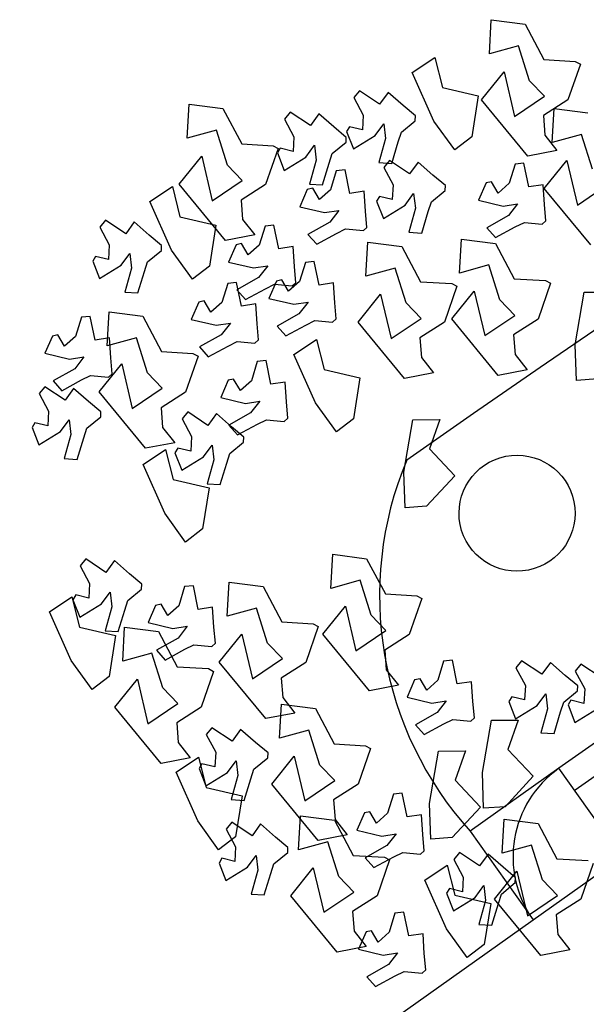
# Model space of a CAD drawing. Units: millimetres. Extents: x 1380 to 2156, y -3490 to -3164.
# Drawn here: x 1924 to 1925, y -3247 to -3246 of the extents above; entities that cross this region are included whole.
import ezdxf

# ---------------------------------------------------------------- set-up
doc = ezdxf.new("R2010")
doc.units = ezdxf.units.MM
doc.layers.add('Schema', color=152, linetype='Continuous')

msp = doc.modelspace()

# ---------------------------------------------------------------- hatches: boundary and pattern name
at = {"layer": 'Schema'}
h = msp.add_hatch(dxfattribs=at)
h.set_pattern_fill('ANSI37', color=152, scale=0.04512816000000001, angle=-153.0703089342667, style=0)
h.set_pattern_definition([(71.92969106573334, (1924.672624510642, -3250.223780433107), (-0.1362147569457069, 0.04444373015783511), []), (161.9296910657334, (1924.672624510642, -3250.223780433107), (-0.04444373015783518, -0.1362147569457068), [])])
edge = h.paths.add_edge_path()
edge.add_arc((1928.649110678138, -3251.638463647131), 5.599259497511301, 134.9332412091566, 152.8806322916061)
edge.add_line((1923.665440680492, -3249.086064721604), (1924.367059361448, -3249.622251393962))
edge.add_arc((1926.257670585163, -3251.067082565482), 2.379484799999999, 103.21935309573149, 142.6124385907485, ccw=False)
edge.add_line((1925.713530696083, -3248.750650029331), (1924.69445219524, -3247.674578784512))
edge = h.paths.add_edge_path()
edge.add_line((1926.621537276422, -3247.594789705194), (1926.616030343665, -3247.642335455865))
edge.add_arc((1926.250045579149, -3250.921032606759), 3.29906045036113, 83.63072193499627, 85.29523197610798)
edge.add_line((1926.520639288497, -3247.633088127362), (1926.524283843419, -3247.585363064407))
edge.add_arc((1926.250045579133, -3250.921032606754), 3.346923650359161, 83.62732548139502, 85.30006300621471, ccw=False)
edge = h.paths.add_edge_path()
edge.add_arc((1930.57972973748, -3254.938202406424), 9.399730934996024, 112.7818905748346, 125.1317516099348)
edge.add_arc((1928.649110678137, -3251.638463647128), 5.599259497507542, 128.4074290826227, 134.933241209171)
edge.add_line((1924.69445219524, -3247.674578784511), (1925.713530696083, -3248.75065002933))
edge.add_arc((1926.25767058516, -3251.067082565482), 2.379484799999509, 90.51538022111572, 103.21935309568931, ccw=False)
edge.add_line((1926.236267213475, -3248.687694028671), (1926.24287140595, -3249.426125298254))
edge.add_arc((1926.257670585162, -3251.067082565482), 1.641024000000143, 81.88548709868428, 90.51671517484738, ccw=False)
edge.add_line((1926.489304402086, -3249.442488602846), (1926.765773317406, -3247.50343783445))
edge.add_line((1926.765773317406, -3247.50343783445), (1926.768638033821, -3247.48312605557))
edge.add_line((1926.768638033821, -3247.48312605557), (1926.798588143321, -3247.273286776343))
edge.add_line((1926.798588143321, -3247.273286776343), (1926.798677916096, -3247.273299447317))
edge.add_line((1926.798677916096, -3247.273299447317), (1926.941471837536, -3246.271153354711))
edge.add_line((1926.941471837536, -3246.271153354711), (1926.939926496261, -3246.271785960423))
edge = h.paths.add_edge_path()
edge.add_arc((1926.250045579192, -3250.921032606272), 3.346923649873329, 81.637449116805, 83.15911432913406)
edge.add_line((1926.648706048991, -3247.597936497536), (1926.643202995748, -3247.645482714506))
edge.add_arc((1926.2403428937, -3250.997178614742), 3.375820147679439, 81.66462276728612, 83.14616198945879, ccw=False)
edge.add_line((1926.729725937458, -3247.657019051792), (1926.736810101651, -3247.609694777274))

# ---------------------------------------------------------------- linework, layer by layer
at = {"layer": 'Schema', "color": 152}
for p, q in [((1924.565390199354, -3246.320236972916), (1924.566388102402, -3246.303094285014)), ((1924.566388102402, -3246.303094285014), (1924.583389687477, -3246.305297195221)), ((1924.583389687477, -3246.305297195221), (1924.592871037568, -3246.323049897066)), ((1924.580128588534, -3246.316161152612), (1924.565390199354, -3246.320236972916)), ((1924.585665824119, -3246.333684261297), (1924.580128588534, -3246.316161152612)), ((1924.526640748526, -3246.329540211618), (1924.537908292729, -3246.321993940966)), ((1924.537908292729, -3246.321993940966), (1924.541758366798, -3246.337152363675)), ((1924.592871037568, -3246.323049897066), (1924.608618706432, -3246.323966593844)), ((1924.611166570595, -3246.325355090501), (1924.604858655966, -3246.343401895186)), ((1924.608618706432, -3246.323966593844), (1924.611166570595, -3246.325355090501)), ((1924.537509386072, -3246.353995771903), (1924.526640748526, -3246.329540211618)), ((1924.561417429742, -3246.343326514939), (1924.572779476841, -3246.329267503187)), ((1924.572779476841, -3246.329267503187), (1924.578060833315, -3246.351682521587)), ((1924.593125486618, -3246.341505667814), (1924.585665824119, -3246.333684261297)), ((1924.500024688634, -3246.338721535876), (1924.497192156204, -3246.342223273072)), ((1924.51017611354, -3246.345459452707), (1924.500024688634, -3246.338721535876)), ((1924.541758366798, -3246.337152363675), (1924.559839736183, -3246.341344084886)), ((1924.497192156204, -3246.342223273072), (1924.501932831249, -3246.351099623994)), ((1924.514476845435, -3246.339562818842), (1924.51017611354, -3246.345459452707)), ((1924.521979667899, -3246.346146556324), (1924.514476845435, -3246.339562818842)), ((1924.559839736183, -3246.341344084886), (1924.556531102688, -3246.361981735423)), ((1924.584780035987, -3246.371727836872), (1924.561417429742, -3246.343326514939)), ((1924.578060833315, -3246.351682521587), (1924.593125486618, -3246.341505667814)), ((1924.604858655966, -3246.343401895186), (1924.592556150082, -3246.351286135519)), ((1924.413333995229, -3246.362672163358), (1924.414331898278, -3246.345529475457)), ((1924.414331898278, -3246.345529475457), (1924.431333483352, -3246.347732385663)), ((1924.431333483352, -3246.347732385663), (1924.440814833443, -3246.365485087509)), ((1924.528258927421, -3246.351418886823), (1924.521979667899, -3246.346146556324)), ((1924.596986318855, -3246.364815085822), (1924.597984221903, -3246.34767239792)), ((1924.597984221903, -3246.34767239792), (1924.614985806978, -3246.349875308127)), ((1924.465205226407, -3246.349516295567), (1924.462372693976, -3246.353018032763)), ((1924.462372693976, -3246.353018032763), (1924.467113369022, -3246.361894383685)), ((1924.475356651312, -3246.356254212398), (1924.465205226407, -3246.349516295567)), ((1924.479657383208, -3246.350357578533), (1924.475356651312, -3246.356254212398)), ((1924.487160205671, -3246.356941316015), (1924.479657383208, -3246.350357578533)), ((1924.501932831249, -3246.351099623994), (1924.501504264737, -3246.35846184419)), ((1924.528116593288, -3246.35386400375), (1924.528258927421, -3246.351418886823)), ((1924.592556150082, -3246.351286135519), (1924.593280761499, -3246.361168886453)), ((1924.42807238441, -3246.358596343054), (1924.413333995229, -3246.362672163358)), ((1924.433609619994, -3246.37611945174), (1924.42807238441, -3246.358596343054)), ((1924.493439465194, -3246.362213646514), (1924.487160205671, -3246.356941316015)), ((1924.495041075226, -3246.356845430235), (1924.493574439871, -3246.359213457487)), ((1924.501504264737, -3246.35846184419), (1924.495041075226, -3246.356845430235)), ((1924.507925858393, -3246.361289057762), (1924.512226590288, -3246.355392423898)), ((1924.512226590288, -3246.355392423898), (1924.513122324997, -3246.362831733768)), ((1924.521196048107, -3246.359608134128), (1924.528116593288, -3246.35386400375)), ((1924.547993864696, -3246.3685456809), (1924.537509386072, -3246.353995771903)), ((1924.467113369022, -3246.361894383685), (1924.466684802509, -3246.369256603881)), ((1924.49329713106, -3246.36465876344), (1924.493439465194, -3246.362213646514)), ((1924.493574439871, -3246.359213457487), (1924.497019602853, -3246.368014394599)), ((1924.497019602853, -3246.368014394599), (1924.507925858393, -3246.361289057762)), ((1924.513122324997, -3246.362831733768), (1924.509762051886, -3246.374903139052)), ((1924.519587078619, -3246.364421278307), (1924.521196048107, -3246.359608134128)), ((1924.556531102688, -3246.361981735423), (1924.547993864696, -3246.3685456809)), ((1924.593280761499, -3246.361168886453), (1924.599417686888, -3246.368886333878)), ((1924.611724708035, -3246.360739265519), (1924.596986318855, -3246.364815085822)), ((1924.61726194362, -3246.378262374204), (1924.611724708035, -3246.360739265519)), ((1924.440814833443, -3246.365485087509), (1924.456562502308, -3246.366401784287)), ((1924.45911036647, -3246.367790280944), (1924.452802451841, -3246.385837085628)), ((1924.456562502308, -3246.366401784287), (1924.45911036647, -3246.367790280944)), ((1924.460221612998, -3246.367640189926), (1924.458754977644, -3246.370008217178)), ((1924.466684802509, -3246.369256603881), (1924.460221612998, -3246.367640189926)), ((1924.473106396166, -3246.372083817453), (1924.477407128061, -3246.366187183589)), ((1924.477407128061, -3246.366187183589), (1924.478302862769, -3246.373626493459)), ((1924.48637658588, -3246.370402893819), (1924.49329713106, -3246.36465876344)), ((1924.516325979676, -3246.375285235698), (1924.519587078619, -3246.364421278307)), ((1924.409361225618, -3246.385761705381), (1924.420723272716, -3246.371702693629)), ((1924.420723272716, -3246.371702693629), (1924.426004629191, -3246.394117712029)), ((1924.458754977644, -3246.370008217178), (1924.462200140625, -3246.378809154289)), ((1924.462200140625, -3246.378809154289), (1924.473106396166, -3246.372083817453)), ((1924.484767616391, -3246.375216037998), (1924.48637658588, -3246.370402893819)), ((1924.599417686888, -3246.368886333878), (1924.584780035987, -3246.371727836872)), ((1924.441069282493, -3246.383940858256), (1924.433609619994, -3246.37611945174)), ((1924.478302862769, -3246.373626493459), (1924.474942589658, -3246.385697898743)), ((1924.481506517449, -3246.386079995389), (1924.484767616391, -3246.375216037998)), ((1924.509762051886, -3246.374903139052), (1924.516325979676, -3246.375285235698)), ((1924.515078900063, -3246.373788947544), (1924.512246367633, -3246.37729068474)), ((1924.512246367633, -3246.37729068474), (1924.516987042679, -3246.386167035662)), ((1924.525230324969, -3246.380526864375), (1924.515078900063, -3246.373788947544)), ((1924.529531056865, -3246.37463023051), (1924.525230324969, -3246.380526864375)), ((1924.537033879328, -3246.381213967992), (1924.529531056865, -3246.37463023051)), ((1924.578313810889, -3246.37569868449), (1924.575389446432, -3246.385327375891)), ((1924.582792815895, -3246.375225485262), (1924.578313810889, -3246.37569868449)), ((1924.585206530603, -3246.387168053333), (1924.582792815895, -3246.375225485262)), ((1924.593013549243, -3246.387904627845), (1924.604375596342, -3246.373845616093)), ((1924.604375596342, -3246.373845616093), (1924.609656952817, -3246.396260634494)), ((1924.488369425505, -3246.379010649717), (1924.485445061048, -3246.388639341118)), ((1924.492848430511, -3246.378537450489), (1924.488369425505, -3246.379010649717)), ((1924.495262145219, -3246.39048001856), (1924.492848430511, -3246.378537450489)), ((1924.543313138851, -3246.386486298491), (1924.537033879328, -3246.381213967992)), ((1924.39464205589, -3246.394512407954), (1924.405909600093, -3246.386966137302)), ((1924.405909600093, -3246.386966137302), (1924.409759674163, -3246.402124560011)), ((1924.432723831862, -3246.414163027315), (1924.409361225618, -3246.385761705381)), ((1924.426004629191, -3246.394117712029), (1924.441069282493, -3246.383940858256)), ((1924.452802451841, -3246.385837085628), (1924.440499945957, -3246.393721325961)), ((1924.476508955073, -3246.387829032256), (1924.47379743914, -3246.388466412579)), ((1924.474942589658, -3246.385697898743), (1924.481506517449, -3246.386079995389)), ((1924.479936142935, -3246.393542174656), (1924.476508955073, -3246.387829032256)), ((1924.516987042679, -3246.386167035662), (1924.516558476166, -3246.393529255858)), ((1924.543170804717, -3246.388931415418), (1924.543313138851, -3246.386486298491)), ((1924.563741824524, -3246.385154447353), (1924.559954720319, -3246.393813747771)), ((1924.566453340457, -3246.38451706703), (1924.563741824524, -3246.385154447353)), ((1924.569880528319, -3246.390230209429), (1924.566453340457, -3246.38451706703)), ((1924.575389446432, -3246.385327375891), (1924.569880528319, -3246.390230209429)), ((1924.592417157082, -3246.386039580229), (1924.585206530603, -3246.387168053333)), ((1924.593067048305, -3246.396000282291), (1924.592417157082, -3246.386039580229)), ((1924.616376155488, -3246.416305949779), (1924.593013549243, -3246.387904627845)), ((1924.609656952817, -3246.396260634494), (1924.624721606119, -3246.38608378072)), ((1924.47379743914, -3246.388466412579), (1924.470010334934, -3246.397125712998)), ((1924.485445061048, -3246.388639341118), (1924.479936142935, -3246.393542174656)), ((1924.502472771698, -3246.389351545457), (1924.495262145219, -3246.39048001856)), ((1924.503122662921, -3246.399312247517), (1924.502472771698, -3246.389351545457)), ((1924.510095286655, -3246.391912841903), (1924.508628651301, -3246.394280869155)), ((1924.516558476166, -3246.393529255858), (1924.510095286655, -3246.391912841903)), ((1924.522980069822, -3246.39635646943), (1924.527280801718, -3246.390459835566)), ((1924.527280801718, -3246.390459835566), (1924.528176536426, -3246.397899145436)), ((1924.536250259536, -3246.394675545796), (1924.543170804717, -3246.388931415418)), ((1924.405510693436, -3246.418967968239), (1924.39464205589, -3246.394512407954)), ((1924.440499945957, -3246.393721325961), (1924.441224557375, -3246.403604076896)), ((1924.470010334934, -3246.397125712998), (1924.482477753467, -3246.400082068965)), ((1924.508628651301, -3246.394280869155), (1924.512073814282, -3246.403081806266)), ((1924.512073814282, -3246.403081806266), (1924.522980069822, -3246.39635646943)), ((1924.528176536426, -3246.397899145436), (1924.524816263315, -3246.40997055072)), ((1924.534641290048, -3246.399488689975), (1924.536250259536, -3246.394675545796)), ((1924.559954720319, -3246.393813747771), (1924.572422138851, -3246.396770103739)), ((1924.572422138851, -3246.396770103739), (1924.57963276533, -3246.395641630635)), ((1924.57963276533, -3246.395641630635), (1924.57500575896, -3246.401535397178)), ((1924.593779054646, -3246.404168489928), (1924.593067048305, -3246.396000282291)), ((1924.409759674163, -3246.402124560011), (1924.427841043547, -3246.406316281222)), ((1924.482477753467, -3246.400082068965), (1924.489688379946, -3246.398953595861)), ((1924.489688379946, -3246.398953595861), (1924.485061373575, -3246.404847362404)), ((1924.503834669262, -3246.407480455155), (1924.503122662921, -3246.399312247517)), ((1924.531380191105, -3246.410352647366), (1924.534641290048, -3246.399488689975)), ((1924.57500575896, -3246.401535397178), (1924.564093914522, -3246.407695097809)), ((1924.372285447737, -3246.403941681653), (1924.369452915307, -3246.407443418848)), ((1924.369452915307, -3246.407443418848), (1924.374193590352, -3246.416319769771)), ((1924.382436872642, -3246.410679598483), (1924.372285447737, -3246.403941681653)), ((1924.386737604538, -3246.404782964618), (1924.382436872642, -3246.410679598483)), ((1924.394240427002, -3246.411366702101), (1924.386737604538, -3246.404782964618)), ((1924.427841043547, -3246.406316281222), (1924.424532410052, -3246.426953931759)), ((1924.441224557375, -3246.403604076896), (1924.447361482763, -3246.41132152432)), ((1924.452558165516, -3246.40684321636), (1924.449633801058, -3246.416471907762)), ((1924.457037170522, -3246.406370017133), (1924.452558165516, -3246.40684321636)), ((1924.459450885229, -3246.418312585204), (1924.457037170522, -3246.406370017133)), ((1924.485061373575, -3246.404847362404), (1924.474149529138, -3246.411007063035)), ((1924.502005065071, -3246.409108768483), (1924.503834669262, -3246.407480455155)), ((1924.564093914522, -3246.407695097809), (1924.568465129244, -3246.41260667879)), ((1924.568465129244, -3246.41260667879), (1924.578453052363, -3246.407230646025)), ((1924.578453052363, -3246.407230646025), (1924.582994172486, -3246.404964952373)), ((1924.582994172486, -3246.404964952373), (1924.591949450455, -3246.405796803257)), ((1924.591949450455, -3246.405796803257), (1924.593779054646, -3246.404168489928)), ((1924.400519686524, -3246.4166390326), (1924.394240427002, -3246.411366702101)), ((1924.447361482763, -3246.41132152432), (1924.432723831862, -3246.414163027315)), ((1924.474149529138, -3246.411007063035), (1924.478520743859, -3246.415918644016)), ((1924.478520743859, -3246.415918644016), (1924.488508666978, -3246.410542611251)), ((1924.488508666978, -3246.410542611251), (1924.493049787102, -3246.408276917599)), ((1924.493049787102, -3246.408276917599), (1924.502005065071, -3246.409108768483)), ((1924.524816263315, -3246.40997055072), (1924.531380191105, -3246.410352647366)), ((1924.374193590352, -3246.416319769771), (1924.373765023839, -3246.423681989967)), ((1924.40037735239, -3246.419084149526), (1924.400519686524, -3246.4166390326)), ((1924.437986179151, -3246.416298979223), (1924.434199074945, -3246.424958279641)), ((1924.440697695083, -3246.4156615989), (1924.437986179151, -3246.416298979223)), ((1924.444124882946, -3246.4213747413), (1924.440697695083, -3246.4156615989)), ((1924.449633801058, -3246.416471907762), (1924.444124882946, -3246.4213747413)), ((1924.466661511709, -3246.4171841121), (1924.459450885229, -3246.418312585204)), ((1924.467311402931, -3246.427144814162), (1924.466661511709, -3246.4171841121)), ((1924.503322691863, -3246.432018827122), (1924.504320594912, -3246.414876139221)), ((1924.504320594912, -3246.414876139221), (1924.521322179987, -3246.417079049428)), ((1924.521322179987, -3246.417079049428), (1924.530803530077, -3246.434831751273)), ((1924.550424610425, -3246.430486819229), (1924.551422513473, -3246.413344131328)), ((1924.551422513473, -3246.413344131328), (1924.568424098548, -3246.415547041534)), ((1924.568424098548, -3246.415547041534), (1924.577905448639, -3246.433299743379)), ((1924.367301834328, -3246.422065576011), (1924.365835198974, -3246.424433603263)), ((1924.373765023839, -3246.423681989967), (1924.367301834328, -3246.422065576011)), ((1924.380186617496, -3246.426509203539), (1924.384487349391, -3246.420612569675)), ((1924.384487349391, -3246.420612569675), (1924.385383084099, -3246.428051879545)), ((1924.39345680721, -3246.424828279904), (1924.40037735239, -3246.419084149526)), ((1924.415995172061, -3246.433517877236), (1924.405510693436, -3246.418967968239)), ((1924.365835198974, -3246.424433603263), (1924.369280361955, -3246.433234540375)), ((1924.369280361955, -3246.433234540375), (1924.380186617496, -3246.426509203539)), ((1924.391847837721, -3246.429641424083), (1924.39345680721, -3246.424828279904)), ((1924.424532410052, -3246.426953931759), (1924.415995172061, -3246.433517877236)), ((1924.434199074945, -3246.424958279641), (1924.446666493477, -3246.427914635609)), ((1924.446666493477, -3246.427914635609), (1924.453877119956, -3246.426786162505)), ((1924.453877119956, -3246.426786162505), (1924.449250113586, -3246.432679929048)), ((1924.468023409272, -3246.435313021799), (1924.467311402931, -3246.427144814162)), ((1924.472863626445, -3246.425120770516), (1924.469939261988, -3246.434749461918)), ((1924.477342631451, -3246.424647571288), (1924.472863626445, -3246.425120770516)), ((1924.479756346158, -3246.436590139359), (1924.477342631451, -3246.424647571288)), ((1924.518061081044, -3246.427943006819), (1924.503322691863, -3246.432018827122)), ((1924.523598316629, -3246.445466115504), (1924.518061081044, -3246.427943006819)), ((1924.565162999605, -3246.426410998926), (1924.550424610425, -3246.430486819229)), ((1924.57070023519, -3246.443934107611), (1924.565162999605, -3246.426410998926)), ((1924.385383084099, -3246.428051879545), (1924.382022810988, -3246.440123284829)), ((1924.388586738778, -3246.440505381475), (1924.391847837721, -3246.429641424083)), ((1924.449250113586, -3246.432679929048), (1924.438338269148, -3246.438839629679)), ((1924.43378471248, -3246.435667580767), (1924.430860348022, -3246.445296272168)), ((1924.438263717485, -3246.435194381539), (1924.43378471248, -3246.435667580767)), ((1924.440677432193, -3246.44713694961), (1924.438263717485, -3246.435194381539)), ((1924.452697406989, -3246.438375177895), (1924.457238527112, -3246.436109484243)), ((1924.45829164008, -3246.434576533378), (1924.454504535874, -3246.443235833797)), ((1924.457238527112, -3246.436109484243), (1924.466193805082, -3246.436941335127)), ((1924.461003156013, -3246.433939153055), (1924.45829164008, -3246.434576533378)), ((1924.464430343875, -3246.439652295455), (1924.461003156013, -3246.433939153055)), ((1924.469939261988, -3246.434749461918), (1924.464430343875, -3246.439652295455)), ((1924.466193805082, -3246.436941335127), (1924.468023409272, -3246.435313021799)), ((1924.486966972638, -3246.435461666256), (1924.479756346158, -3246.436590139359)), ((1924.48761686386, -3246.445422368316), (1924.486966972638, -3246.435461666256)), ((1924.530803530077, -3246.434831751273), (1924.546551198943, -3246.435748448051)), ((1924.549099063104, -3246.437136944708), (1924.542791148475, -3246.455183749392)), ((1924.546551198943, -3246.435748448051), (1924.549099063104, -3246.437136944708)), ((1924.577905448639, -3246.433299743379), (1924.593653117503, -3246.434216440158)), ((1924.596200981666, -3246.435604936815), (1924.589893067037, -3246.4536517415)), ((1924.593653117503, -3246.434216440158), (1924.596200981666, -3246.435604936815)), ((1924.382022810988, -3246.440123284829), (1924.388586738778, -3246.440505381475)), ((1924.438338269148, -3246.438839629679), (1924.44270948387, -3246.44375121066)), ((1924.44270948387, -3246.44375121066), (1924.452697406989, -3246.438375177895)), ((1924.499349922252, -3246.455108369145), (1924.51071196935, -3246.441049357393)), ((1924.51071196935, -3246.441049357393), (1924.515993325825, -3246.463464375794)), ((1924.546451840813, -3246.453576361253), (1924.557813887912, -3246.4395173495)), ((1924.557813887912, -3246.4395173495), (1924.563095244386, -3246.4619323679)), ((1924.608600223257, -3246.466545254676), (1924.613122474277, -3246.440168163163)), ((1924.613122474277, -3246.440168163163), (1924.626683555558, -3246.440139395426)), ((1924.419212726114, -3246.445123343629), (1924.415425621909, -3246.453782644047)), ((1924.421924242047, -3246.444485963305), (1924.419212726114, -3246.445123343629)), ((1924.425351429909, -3246.450199105706), (1924.421924242047, -3246.444485963305)), ((1924.430860348022, -3246.445296272168), (1924.425351429909, -3246.450199105706)), ((1924.447888058672, -3246.446008476506), (1924.440677432193, -3246.44713694961)), ((1924.448537949895, -3246.455969178567), (1924.447888058672, -3246.446008476506)), ((1924.454504535874, -3246.443235833797), (1924.466971954407, -3246.446192189764)), ((1924.466971954407, -3246.446192189764), (1924.474182580886, -3246.445063716661)), ((1924.474182580886, -3246.445063716661), (1924.469555574515, -3246.450957483203)), ((1924.488328870201, -3246.453590575955), (1924.48761686386, -3246.445422368316)), ((1924.531057979127, -3246.45328752202), (1924.523598316629, -3246.445466115504)), ((1924.578159897688, -3246.451755514127), (1924.57070023519, -3246.443934107611)), ((1924.364613290733, -3246.452276499742), (1924.360134285727, -3246.452749698969)), ((1924.36702700544, -3246.464219067813), (1924.364613290733, -3246.452276499742)), ((1924.373059645311, -3246.467174861291), (1924.37405754836, -3246.450032173389)), ((1924.37405754836, -3246.450032173389), (1924.391059133435, -3246.452235083596)), ((1924.391059133435, -3246.452235083596), (1924.400540483525, -3246.469987785441)), ((1924.469555574515, -3246.450957483203), (1924.458643730077, -3246.457117183835)), ((1924.563095244386, -3246.4619323679), (1924.578159897688, -3246.451755514127)), ((1924.360134285727, -3246.452749698969), (1924.357209921269, -3246.462378390371)), ((1924.415425621909, -3246.453782644047), (1924.427893040441, -3246.456739000015)), ((1924.427893040441, -3246.456739000015), (1924.43510366692, -3246.455610526911)), ((1924.43510366692, -3246.455610526911), (1924.430476660549, -3246.461504293454)), ((1924.449249956236, -3246.464137386205), (1924.448537949895, -3246.455969178567)), ((1924.458643730077, -3246.457117183835), (1924.4630149448, -3246.462028764815)), ((1924.4630149448, -3246.462028764815), (1924.473002867918, -3246.45665273205)), ((1924.473002867918, -3246.45665273205), (1924.477543988042, -3246.454387038399)), ((1924.477543988042, -3246.454387038399), (1924.486499266011, -3246.455218889283)), ((1924.486499266011, -3246.455218889283), (1924.488328870201, -3246.453590575955)), ((1924.522712528497, -3246.483509691079), (1924.499349922252, -3246.455108369145)), ((1924.515993325825, -3246.463464375794), (1924.531057979127, -3246.45328752202)), ((1924.542791148475, -3246.455183749392), (1924.530488642592, -3246.463067989725)), ((1924.569814447058, -3246.481977683186), (1924.546451840813, -3246.453576361253)), ((1924.589893067037, -3246.4536517415), (1924.577590561153, -3246.461535981833)), ((1924.345562299362, -3246.462205461832), (1924.341775195156, -3246.47086476225)), ((1924.348273815295, -3246.461568081509), (1924.345562299362, -3246.462205461832)), ((1924.351701003157, -3246.467281223909), (1924.348273815295, -3246.461568081509)), ((1924.357209921269, -3246.462378390371), (1924.351701003157, -3246.467281223909)), ((1924.430476660549, -3246.461504293454), (1924.419564816111, -3246.467663994084)), ((1924.577590561153, -3246.461535981833), (1924.57831517257, -3246.471418732767)), ((1924.374237631919, -3246.463090594709), (1924.36702700544, -3246.464219067813)), ((1924.387798034492, -3246.463099040987), (1924.373059645311, -3246.467174861291)), ((1924.374887523142, -3246.473051296771), (1924.374237631919, -3246.463090594709)), ((1924.393335270076, -3246.480622149672), (1924.387798034492, -3246.463099040987)), ((1924.423936030834, -3246.472575575066), (1924.433923953952, -3246.4671995423)), ((1924.433923953952, -3246.4671995423), (1924.438465074076, -3246.464933848649)), ((1924.438465074076, -3246.464933848649), (1924.447420352045, -3246.465765699533)), ((1924.447420352045, -3246.465765699533), (1924.449249956236, -3246.464137386205)), ((1924.467097046691, -3246.471386177433), (1924.478364590893, -3246.463839906781)), ((1924.478364590893, -3246.463839906781), (1924.482214664963, -3246.47899832949)), ((1924.530488642592, -3246.463067989725), (1924.531213254009, -3246.47295074066)), ((1924.609252999407, -3246.48446725309), (1924.608600223257, -3246.466545254676)), ((1924.341775195156, -3246.47086476225), (1924.354242613688, -3246.473821118218)), ((1924.400540483525, -3246.469987785441), (1924.41628815239, -3246.470904482219)), ((1924.418836016552, -3246.472292978876), (1924.412528101923, -3246.490339783561)), ((1924.41628815239, -3246.470904482219), (1924.418836016552, -3246.472292978876)), ((1924.419564816111, -3246.467663994084), (1924.423936030834, -3246.472575575066)), ((1924.477965684237, -3246.495841737717), (1924.467097046691, -3246.471386177433)), ((1924.57831517257, -3246.471418732767), (1924.584452097959, -3246.479136180192)), ((1924.354242613688, -3246.473821118218), (1924.361453240167, -3246.472692645114)), ((1924.361453240167, -3246.472692645114), (1924.356826233797, -3246.478586411657)), ((1924.3690868757, -3246.490264403314), (1924.380448922798, -3246.476205391561)), ((1924.375599529483, -3246.481219504408), (1924.374887523142, -3246.473051296771)), ((1924.380448922798, -3246.476205391561), (1924.385730279272, -3246.498620409961)), ((1924.448590974468, -3246.474994444173), (1924.445666610011, -3246.484623135574)), ((1924.453069979474, -3246.474521244945), (1924.448590974468, -3246.474994444173)), ((1924.455483694181, -3246.486463813016), (1924.453069979474, -3246.474521244945)), ((1924.531213254009, -3246.47295074066), (1924.537350179398, -3246.480668188085)), ((1924.356826233797, -3246.478586411657), (1924.345914389359, -3246.484746112288)), ((1924.3602735272, -3246.484281660504), (1924.364814647323, -3246.482015966852)), ((1924.364814647323, -3246.482015966852), (1924.373769925293, -3246.482847817736)), ((1924.373769925293, -3246.482847817736), (1924.375599529483, -3246.481219504408)), ((1924.400794932575, -3246.488443556189), (1924.393335270076, -3246.480622149672)), ((1924.482214664963, -3246.47899832949), (1924.500296034347, -3246.483190050701)), ((1924.537350179398, -3246.480668188085), (1924.522712528497, -3246.483509691079)), ((1924.584452097959, -3246.479136180192), (1924.569814447058, -3246.481977683186)), ((1924.345914389359, -3246.484746112288), (1924.350285604082, -3246.489657693269)), ((1924.350285604082, -3246.489657693269), (1924.3602735272, -3246.484281660504)), ((1924.434018988103, -3246.484450207035), (1924.430231883897, -3246.493109507453)), ((1924.436730504036, -3246.483812826712), (1924.434018988103, -3246.484450207035)), ((1924.440157691898, -3246.489525969112), (1924.436730504036, -3246.483812826712)), ((1924.445666610011, -3246.484623135574), (1924.440157691898, -3246.489525969112)), ((1924.462694320661, -3246.485335339912), (1924.455483694181, -3246.486463813016)), ((1924.463344211884, -3246.495296041973), (1924.462694320661, -3246.485335339912)), ((1924.500296034347, -3246.483190050701), (1924.496987400852, -3246.503827701238)), ((1924.619997432635, -3246.483741327913), (1924.609252999407, -3246.48446725309)), ((1924.341769748498, -3246.487643019775), (1924.338937216068, -3246.49114475697)), ((1924.338937216068, -3246.49114475697), (1924.343677891113, -3246.500021107893)), ((1924.351921173403, -3246.494380936605), (1924.341769748498, -3246.487643019775)), ((1924.356221905299, -3246.488484302741), (1924.351921173403, -3246.494380936605)), ((1924.363724727763, -3246.495068040223), (1924.356221905299, -3246.488484302741)), ((1924.392449481944, -3246.518665725248), (1924.3690868757, -3246.490264403314)), ((1924.385730279272, -3246.498620409961), (1924.400794932575, -3246.488443556189)), ((1924.412528101923, -3246.490339783561), (1924.40022559604, -3246.498224023894)), ((1924.370003987285, -3246.500340370721), (1924.363724727763, -3246.495068040223)), ((1924.430231883897, -3246.493109507453), (1924.442699302429, -3246.496065863421)), ((1924.442699302429, -3246.496065863421), (1924.449909928909, -3246.494937390317)), ((1924.449909928909, -3246.494937390317), (1924.445282922539, -3246.50083115686)), ((1924.464056218225, -3246.503464249611), (1924.463344211884, -3246.495296041973)), ((1924.488450162861, -3246.510391646715), (1924.477965684237, -3246.495841737717)), ((1924.343677891113, -3246.500021107893), (1924.3432493246, -3246.507383328089)), ((1924.369861653151, -3246.502785487648), (1924.370003987285, -3246.500340370721)), ((1924.40022559604, -3246.498224023894), (1924.400950207457, -3246.508106774828)), ((1924.413684529167, -3246.500377063739), (1924.410851996737, -3246.503878800935)), ((1924.423835954073, -3246.50711498057), (1924.413684529167, -3246.500377063739)), ((1924.428136685968, -3246.501218346705), (1924.423835954073, -3246.50711498057)), ((1924.435639508432, -3246.507802084188), (1924.428136685968, -3246.501218346705)), ((1924.445282922539, -3246.50083115686), (1924.434371078101, -3246.506990857491)), ((1924.33678613509, -3246.505766914134), (1924.335319499735, -3246.508134941386)), ((1924.3432493246, -3246.507383328089), (1924.33678613509, -3246.505766914134)), ((1924.349670918257, -3246.510210541661), (1924.353971650152, -3246.504313907797)), ((1924.353971650152, -3246.504313907797), (1924.35486738486, -3246.511753217667)), ((1924.362941107971, -3246.508529618027), (1924.369861653151, -3246.502785487648)), ((1924.410851996737, -3246.503878800935), (1924.415592671782, -3246.512755151857)), ((1924.434371078101, -3246.506990857491), (1924.438742292822, -3246.511902438472)), ((1924.438742292822, -3246.511902438472), (1924.448730215941, -3246.506526405707)), ((1924.448730215941, -3246.506526405707), (1924.453271336065, -3246.504260712055)), ((1924.453271336065, -3246.504260712055), (1924.462226614033, -3246.505092562939)), ((1924.462226614033, -3246.505092562939), (1924.464056218225, -3246.503464249611)), ((1924.496987400852, -3246.503827701238), (1924.488450162861, -3246.510391646715)), ((1924.522441146383, -3246.530628863714), (1924.526963397402, -3246.5042517722)), ((1924.526963397402, -3246.5042517722), (1924.540524478684, -3246.504223004464)), ((1924.540524478684, -3246.504223004464), (1924.535319553896, -3246.518971211383)), ((1924.335319499735, -3246.508134941386), (1924.338764662716, -3246.516935878496)), ((1924.338764662716, -3246.516935878496), (1924.349670918257, -3246.510210541661)), ((1924.35486738486, -3246.511753217667), (1924.351507111749, -3246.523824622951)), ((1924.361332138482, -3246.513342762205), (1924.362941107971, -3246.508529618027)), ((1924.400950207457, -3246.508106774828), (1924.407087132845, -3246.515824222253)), ((1924.441918767954, -3246.513074414686), (1924.435639508432, -3246.507802084188)), ((1924.358071039539, -3246.524206719597), (1924.361332138482, -3246.513342762205)), ((1924.407087132845, -3246.515824222253), (1924.392449481944, -3246.518665725248)), ((1924.415592671782, -3246.512755151857), (1924.41516410527, -3246.520117372053)), ((1924.421585698926, -3246.522944585626), (1924.425886430821, -3246.517047951761)), ((1924.425886430821, -3246.517047951761), (1924.42678216553, -3246.524487261632)), ((1924.43485588864, -3246.521263661992), (1924.441776433821, -3246.515519531613)), ((1924.441776433821, -3246.515519531613), (1924.441918767954, -3246.513074414686)), ((1924.391215074973, -3246.52680336128), (1924.402482619176, -3246.519257090628)), ((1924.402482619176, -3246.519257090628), (1924.406332693246, -3246.534415513338)), ((1924.408700915759, -3246.518500958099), (1924.407234280404, -3246.520868985351)), ((1924.407234280404, -3246.520868985351), (1924.410679443385, -3246.529669922462)), ((1924.41516410527, -3246.520117372053), (1924.408700915759, -3246.518500958099)), ((1924.433246919152, -3246.52607680617), (1924.43485588864, -3246.521263661992)), ((1924.535319553896, -3246.518971211383), (1924.548039014036, -3246.532488673396)), ((1924.351507111749, -3246.523824622951), (1924.358071039539, -3246.524206719597)), ((1924.40208371252, -3246.551258921565), (1924.391215074973, -3246.52680336128)), ((1924.410679443385, -3246.529669922462), (1924.421585698926, -3246.522944585626)), ((1924.42678216553, -3246.524487261632), (1924.423421892419, -3246.536558666915)), ((1924.429985820209, -3246.536940763562), (1924.433246919152, -3246.52607680617)), ((1924.523093922532, -3246.548550862128), (1924.522441146383, -3246.530628863714)), ((1924.406332693246, -3246.534415513338), (1924.42441406263, -3246.538607234548)), ((1924.423421892419, -3246.536558666915), (1924.429985820209, -3246.536940763562)), ((1924.548039014036, -3246.532488673396), (1924.53383835576, -3246.547824936951)), ((1924.42441406263, -3246.538607234548), (1924.421105429135, -3246.559244885085)), ((1924.412568191144, -3246.565808830563), (1924.40208371252, -3246.551258921565)), ((1924.53383835576, -3246.547824936951), (1924.523093922532, -3246.548550862128)), ((1924.421105429135, -3246.559244885085), (1924.412568191144, -3246.565808830563)), ((1924.362367470117, -3246.574319751183), (1924.359534937688, -3246.577821488378)), ((1924.372518895023, -3246.581057668013), (1924.362367470117, -3246.574319751183)), ((1924.376819626919, -3246.575161034149), (1924.372518895023, -3246.581057668013)), ((1924.384322449382, -3246.581744771631), (1924.376819626919, -3246.575161034149)), ((1924.485629659089, -3246.589122642557), (1924.486627562138, -3246.571979954655)), ((1924.486627562138, -3246.571979954655), (1924.503629147213, -3246.574182864862)), ((1924.503629147213, -3246.574182864862), (1924.513110497303, -3246.591935566707)), ((1924.359534937688, -3246.577821488378), (1924.364275612733, -3246.586697839301)), ((1924.390601708905, -3246.58701710213), (1924.384322449382, -3246.581744771631)), ((1924.433524440469, -3246.603185056224), (1924.434522343517, -3246.586042368323)), ((1924.434522343517, -3246.586042368323), (1924.451523928591, -3246.588245278529)), ((1924.50036804827, -3246.585046822253), (1924.485629659089, -3246.589122642557)), ((1924.505905283854, -3246.602569930938), (1924.50036804827, -3246.585046822253)), ((1924.364275612733, -3246.586697839301), (1924.36384704622, -3246.594060059496)), ((1924.370268639876, -3246.596887273069), (1924.374569371772, -3246.590990639205)), ((1924.374569371772, -3246.590990639205), (1924.37546510648, -3246.598429949075)), ((1924.38353882959, -3246.595206349435), (1924.390459374771, -3246.589462219056)), ((1924.390459374771, -3246.589462219056), (1924.390601708905, -3246.58701710213)), ((1924.412080177407, -3246.588263995022), (1924.40915581295, -3246.597892686424)), ((1924.416559182413, -3246.587790795794), (1924.412080177407, -3246.588263995022)), ((1924.418972897121, -3246.599733363866), (1924.416559182413, -3246.587790795794)), ((1924.451523928591, -3246.588245278529), (1924.461005278682, -3246.605997980374)), ((1924.344157467662, -3246.600993998164), (1924.355425011865, -3246.593447727512)), ((1924.355425011865, -3246.593447727512), (1924.359275085935, -3246.608606150221)), ((1924.357383856709, -3246.592443645542), (1924.355917221355, -3246.594811672794)), ((1924.355917221355, -3246.594811672794), (1924.359362384336, -3246.603612609905)), ((1924.36384704622, -3246.594060059496), (1924.357383856709, -3246.592443645542)), ((1924.381929860102, -3246.600019493613), (1924.38353882959, -3246.595206349435)), ((1924.513110497303, -3246.591935566707), (1924.528858166168, -3246.592852263485)), ((1924.53140603033, -3246.594240760143), (1924.525098115702, -3246.612287564827)), ((1924.528858166168, -3246.592852263485), (1924.53140603033, -3246.594240760143)), ((1924.355026105209, -3246.625449558449), (1924.344157467662, -3246.600993998164)), ((1924.359362384336, -3246.603612609905), (1924.370268639876, -3246.596887273069)), ((1924.37546510648, -3246.598429949075), (1924.372104833369, -3246.610501354359)), ((1924.378668761159, -3246.610883451004), (1924.381929860102, -3246.600019493613)), ((1924.397508191042, -3246.597719757884), (1924.393721086836, -3246.606379058303)), ((1924.400219706975, -3246.597082377561), (1924.397508191042, -3246.597719757884)), ((1924.403646894837, -3246.602795519962), (1924.400219706975, -3246.597082377561)), ((1924.40915581295, -3246.597892686424), (1924.403646894837, -3246.602795519962)), ((1924.4261835236, -3246.598604890762), (1924.418972897121, -3246.599733363866)), ((1924.426833414823, -3246.608565592823), (1924.4261835236, -3246.598604890762)), ((1924.448262829649, -3246.59910923592), (1924.433524440469, -3246.603185056224)), ((1924.453800065234, -3246.616632344606), (1924.448262829649, -3246.59910923592)), ((1924.481656889478, -3246.61221218458), (1924.493018936576, -3246.598153172828)), ((1924.493018936576, -3246.598153172828), (1924.498300293051, -3246.620568191228)), ((1924.461005278682, -3246.605997980374), (1924.476752947547, -3246.606914677152)), ((1924.513364946353, -3246.610391337455), (1924.505905283854, -3246.602569930938)), ((1924.359275085935, -3246.608606150221), (1924.37735645532, -3246.612797871432)), ((1924.372104833369, -3246.610501354359), (1924.378668761159, -3246.610883451004)), ((1924.380923322967, -3246.625766373368), (1924.381921226015, -3246.608623685466)), ((1924.381921226015, -3246.608623685466), (1924.39892281109, -3246.610826595673)), ((1924.393721086836, -3246.606379058303), (1924.406188505369, -3246.60933541427)), ((1924.39892281109, -3246.610826595673), (1924.40840416118, -3246.628579297519)), ((1924.406188505369, -3246.60933541427), (1924.413399131848, -3246.608206941167)), ((1924.413399131848, -3246.608206941167), (1924.408772125478, -3246.614100707709)), ((1924.427545421164, -3246.616733800461), (1924.426833414823, -3246.608565592823)), ((1924.479300811709, -3246.60830317381), (1924.47299289708, -3246.626349978495)), ((1924.476752947547, -3246.606914677152), (1924.479300811709, -3246.60830317381)), ((1924.498300293051, -3246.620568191228), (1924.513364946353, -3246.610391337455)), ((1924.37735645532, -3246.612797871432), (1924.374047821824, -3246.63343552197)), ((1924.408772125478, -3246.614100707709), (1924.39786028104, -3246.620260408341)), ((1924.429551670856, -3246.626274598247), (1924.440913717956, -3246.612215586495)), ((1924.440913717956, -3246.612215586495), (1924.44619507443, -3246.634630604895)), ((1924.505019495722, -3246.640613506514), (1924.481656889478, -3246.61221218458)), ((1924.525098115702, -3246.612287564827), (1924.512795609818, -3246.62017180516)), ((1924.39786028104, -3246.620260408341), (1924.402231495762, -3246.625171989322)), ((1924.402231495762, -3246.625171989322), (1924.412219418881, -3246.619795956556)), ((1924.412219418881, -3246.619795956556), (1924.416760539004, -3246.617530262905)), ((1924.416760539004, -3246.617530262905), (1924.425715816973, -3246.618362113789)), ((1924.425715816973, -3246.618362113789), (1924.427545421164, -3246.616733800461)), ((1924.461259727732, -3246.624453751122), (1924.453800065234, -3246.616632344606)), ((1924.512795609818, -3246.62017180516), (1924.513520221235, -3246.630054556094)), ((1924.365510583833, -3246.639999467447), (1924.355026105209, -3246.625449558449)), ((1924.395661712147, -3246.621690553065), (1924.380923322967, -3246.625766373368)), ((1924.401198947732, -3246.639213661749), (1924.395661712147, -3246.621690553065)), ((1924.44619507443, -3246.634630604895), (1924.461259727732, -3246.624453751122)), ((1924.54238753521, -3246.625766589845), (1924.539463170752, -3246.635395281246)), ((1924.546866540216, -3246.625293390617), (1924.54238753521, -3246.625766589845)), ((1924.549280254924, -3246.637235958689), (1924.546866540216, -3246.625293390617)), ((1924.581627415542, -3246.625548187732), (1924.578794883112, -3246.629049924927)), ((1924.591778840448, -3246.632286104563), (1924.581627415542, -3246.625548187732)), ((1924.40840416118, -3246.628579297519), (1924.424151830045, -3246.629495994296)), ((1924.426699694207, -3246.630884490953), (1924.420391779579, -3246.648931295638)), ((1924.424151830045, -3246.629495994296), (1924.426699694207, -3246.630884490953)), ((1924.452914277102, -3246.654675920181), (1924.429551670856, -3246.626274598247)), ((1924.47299289708, -3246.626349978495), (1924.460690391197, -3246.634234218828)), ((1924.513520221235, -3246.630054556094), (1924.519657146623, -3246.637772003519)), ((1924.578794883112, -3246.629049924927), (1924.583535558158, -3246.63792627585)), ((1924.596079572343, -3246.626389470698), (1924.591778840448, -3246.632286104563)), ((1924.603582394808, -3246.63297320818), (1924.596079572343, -3246.626389470698)), ((1924.61144357771, -3246.627283833815), (1924.60861104528, -3246.630785571011)), ((1924.60861104528, -3246.630785571011), (1924.613351720325, -3246.639661921933)), ((1924.621595002616, -3246.634021750646), (1924.61144357771, -3246.627283833815)), ((1924.374047821824, -3246.63343552197), (1924.365510583833, -3246.639999467447)), ((1924.376950553355, -3246.648855915391), (1924.388312600454, -3246.634796903639)), ((1924.388312600454, -3246.634796903639), (1924.393593956928, -3246.657211922039)), ((1924.460690391197, -3246.634234218828), (1924.461415002614, -3246.644116969761)), ((1924.527815548844, -3246.635222352707), (1924.524028444639, -3246.643881653126)), ((1924.530527064778, -3246.634584972384), (1924.527815548844, -3246.635222352707)), ((1924.53395425264, -3246.640298114784), (1924.530527064778, -3246.634584972384)), ((1924.539463170752, -3246.635395281246), (1924.53395425264, -3246.640298114784)), ((1924.60986165433, -3246.638245538679), (1924.603582394808, -3246.63297320818)), ((1924.40865861023, -3246.647035068265), (1924.401198947732, -3246.639213661749)), ((1924.519657146623, -3246.637772003519), (1924.505019495722, -3246.640613506514)), ((1924.556490881402, -3246.636107485584), (1924.549280254924, -3246.637235958689)), ((1924.557140772626, -3246.646068187645), (1924.556490881402, -3246.636107485584)), ((1924.583535558158, -3246.63792627585), (1924.583106991645, -3246.645288496045)), ((1924.602798775015, -3246.646434785984), (1924.609719320196, -3246.640690655605)), ((1924.609719320196, -3246.640690655605), (1924.60986165433, -3246.638245538679)), ((1924.613351720325, -3246.639661921933), (1924.612923153813, -3246.647024142129)), ((1924.461415002614, -3246.644116969761), (1924.467551928002, -3246.651834417187)), ((1924.524028444639, -3246.643881653126), (1924.536495863171, -3246.646838009094)), ((1924.536495863171, -3246.646838009094), (1924.543706489651, -3246.64570953599)), ((1924.543706489651, -3246.64570953599), (1924.53907948328, -3246.651603302532)), ((1924.576643802134, -3246.643672082091), (1924.575177166779, -3246.646040109343)), ((1924.583106991645, -3246.645288496045), (1924.576643802134, -3246.643672082091)), ((1924.589528585301, -3246.648115709618), (1924.593829317197, -3246.642219075754)), ((1924.593829317197, -3246.642219075754), (1924.594725051905, -3246.649658385624)), ((1924.606459964302, -3246.645407728174), (1924.604993328947, -3246.647775755426)), ((1924.612923153813, -3246.647024142129), (1924.606459964302, -3246.645407728174)), ((1924.4003131596, -3246.677257237325), (1924.376950553355, -3246.648855915391)), ((1924.393593956928, -3246.657211922039), (1924.40865861023, -3246.647035068265)), ((1924.420391779579, -3246.648931295638), (1924.408089273694, -3246.656815535971)), ((1924.45986931047, -3246.664553026643), (1924.460867213518, -3246.647410338741)), ((1924.460867213518, -3246.647410338741), (1924.477868798593, -3246.649613248948)), ((1924.477868798593, -3246.649613248948), (1924.487350148683, -3246.667365950794)), ((1924.557852778966, -3246.654236395283), (1924.557140772626, -3246.646068187645)), ((1924.575177166779, -3246.646040109343), (1924.578622329761, -3246.654841046454)), ((1924.578622329761, -3246.654841046454), (1924.589528585301, -3246.648115709618)), ((1924.594725051905, -3246.649658385624), (1924.591364778794, -3246.661729790907)), ((1924.601189805527, -3246.651247930162), (1924.602798775015, -3246.646434785984)), ((1924.604993328947, -3246.647775755426), (1924.608438491929, -3246.656576692537)), ((1924.608438491929, -3246.656576692537), (1924.619344747469, -3246.649851355702)), ((1924.467551928002, -3246.651834417187), (1924.452914277102, -3246.654675920181)), ((1924.53907948328, -3246.651603302532), (1924.528167638842, -3246.657763003163)), ((1924.542526776683, -3246.657298551379), (1924.547067896807, -3246.655032857727)), ((1924.547067896807, -3246.655032857727), (1924.556023174776, -3246.655864708611)), ((1924.556023174776, -3246.655864708611), (1924.557852778966, -3246.654236395283)), ((1924.561879187887, -3246.681793697803), (1924.566401438907, -3246.65541660629)), ((1924.566401438907, -3246.65541660629), (1924.579962520188, -3246.655387838553)), ((1924.579962520188, -3246.655387838553), (1924.5747575954, -3246.670136045472)), ((1924.597928706584, -3246.662111887554), (1924.601189805527, -3246.651247930162)), ((1924.408089273694, -3246.656815535971), (1924.408813885112, -3246.666698286906)), ((1924.42580765856, -3246.659216525257), (1924.42297512613, -3246.662718262452)), ((1924.435959083466, -3246.665954442088), (1924.42580765856, -3246.659216525257)), ((1924.440259815362, -3246.660057808223), (1924.435959083466, -3246.665954442088)), ((1924.447762637825, -3246.666641545705), (1924.440259815362, -3246.660057808223)), ((1924.47460769965, -3246.660477206339), (1924.45986931047, -3246.664553026643)), ((1924.480144935235, -3246.678000315024), (1924.47460769965, -3246.660477206339)), ((1924.528167638842, -3246.657763003163), (1924.532538853565, -3246.662674584144)), ((1924.532538853565, -3246.662674584144), (1924.542526776683, -3246.657298551379)), ((1924.42297512613, -3246.662718262452), (1924.427715801176, -3246.671594613375)), ((1924.591364778794, -3246.661729790907), (1924.597928706584, -3246.662111887554)), ((1924.408813885112, -3246.666698286906), (1924.4149508105, -3246.674415734331)), ((1924.454041897348, -3246.671913876205), (1924.447762637825, -3246.666641545705)), ((1924.487350148683, -3246.667365950794), (1924.503097817548, -3246.668282647572)), ((1924.50564568171, -3246.669671144229), (1924.499337767081, -3246.687717948913)), ((1924.503097817548, -3246.668282647572), (1924.50564568171, -3246.669671144229)), ((1924.5747575954, -3246.670136045472), (1924.58747705554, -3246.683653507484)), ((1924.4149508105, -3246.674415734331), (1924.4003131596, -3246.677257237325)), ((1924.407845605546, -3246.6816313205), (1924.419113149748, -3246.674085049849)), ((1924.419113149748, -3246.674085049849), (1924.422963223819, -3246.689243472557)), ((1924.427715801176, -3246.671594613375), (1924.427287234663, -3246.678956833571)), ((1924.446979018034, -3246.680103123509), (1924.453899563214, -3246.674358993131)), ((1924.453899563214, -3246.674358993131), (1924.454041897348, -3246.671913876205)), ((1924.455896540858, -3246.687642568666), (1924.467258587956, -3246.673583556914)), ((1924.467258587956, -3246.673583556914), (1924.472539944431, -3246.695998575314)), ((1924.535330679695, -3246.697343808113), (1924.539852930715, -3246.6709667166)), ((1924.539852930715, -3246.6709667166), (1924.553414011996, -3246.670937948864)), ((1924.553414011996, -3246.670937948864), (1924.548209087209, -3246.685686155783)), ((1924.420824045152, -3246.677340419616), (1924.419357409797, -3246.679708446868)), ((1924.419357409797, -3246.679708446868), (1924.422802572779, -3246.688509383979)), ((1924.427287234663, -3246.678956833571), (1924.420824045152, -3246.677340419616)), ((1924.433708828319, -3246.681784047144), (1924.438009560215, -3246.675887413279)), ((1924.438009560215, -3246.675887413279), (1924.438905294923, -3246.68332672315)), ((1924.445370048545, -3246.684916267687), (1924.446979018034, -3246.680103123509)), ((1924.487604597733, -3246.685821721541), (1924.480144935235, -3246.678000315024)), ((1924.600371634863, -3246.679668637159), (1924.555748889773, -3246.711307033787)), ((1924.632010031492, -3246.72429138225), (1924.600371634863, -3246.679668637159)), ((1924.418714243092, -3246.706086880785), (1924.407845605546, -3246.6816313205)), ((1924.422802572779, -3246.688509383979), (1924.433708828319, -3246.681784047144)), ((1924.438905294923, -3246.68332672315), (1924.435545021812, -3246.695398128433)), ((1924.442108949602, -3246.695780225079), (1924.445370048545, -3246.684916267687)), ((1924.562531964037, -3246.699715696217), (1924.561879187887, -3246.681793697803)), ((1924.58747705554, -3246.683653507484), (1924.573276397264, -3246.69898977104)), ((1924.422963223819, -3246.689243472557), (1924.441044593203, -3246.693435193768)), ((1924.479259147103, -3246.7160438906), (1924.455896540858, -3246.687642568666)), ((1924.472539944431, -3246.695998575314), (1924.487604597733, -3246.685821721541)), ((1924.499337767081, -3246.687717948913), (1924.487035261198, -3246.695602189247)), ((1924.548209087209, -3246.685686155783), (1924.560928547349, -3246.699203617795)), ((1924.435545021812, -3246.695398128433), (1924.442108949602, -3246.695780225079)), ((1924.441044593203, -3246.693435193768), (1924.437735959708, -3246.714072844306)), ((1924.517123085471, -3246.692678070454), (1924.514198721013, -3246.702306761856)), ((1924.521602090477, -3246.692204871227), (1924.517123085471, -3246.692678070454)), ((1924.524015805184, -3246.704147439298), (1924.521602090477, -3246.692204871227)), ((1924.487035261198, -3246.695602189247), (1924.487759872615, -3246.705484940181)), ((1924.535983455845, -3246.715265806527), (1924.535330679695, -3246.697343808113)), ((1924.560928547349, -3246.699203617795), (1924.546727889073, -3246.71453988135)), ((1924.573276397264, -3246.69898977104), (1924.562531964037, -3246.699715696217)), ((1924.469424322958, -3246.720669747561), (1924.470422226006, -3246.70352705966)), ((1924.470422226006, -3246.70352705966), (1924.487423811081, -3246.705729969867)), ((1924.502551099106, -3246.702133833317), (1924.498763994901, -3246.710793133736)), ((1924.505262615038, -3246.701496452994), (1924.502551099106, -3246.702133833317)), ((1924.508689802901, -3246.707209595394), (1924.505262615038, -3246.701496452994)), ((1924.514198721013, -3246.702306761856), (1924.508689802901, -3246.707209595394)), ((1924.531226431664, -3246.703018966194), (1924.524015805184, -3246.704147439298)), ((1924.531876322887, -3246.712979668255), (1924.531226431664, -3246.703018966194)), ((1924.571899114117, -3246.722361082395), (1924.572897017165, -3246.705218394493)), ((1924.572897017165, -3246.705218394493), (1924.58989860224, -3246.7074213047)), ((1924.429198721716, -3246.720636789782), (1924.418714243092, -3246.706086880785)), ((1924.435858569929, -3246.7068143427), (1924.4330260375, -3246.710316079895)), ((1924.4330260375, -3246.710316079895), (1924.437766712546, -3246.719192430817)), ((1924.446009994835, -3246.71355225953), (1924.435858569929, -3246.7068143427)), ((1924.450310726731, -3246.707655625666), (1924.446009994835, -3246.71355225953)), ((1924.457813549195, -3246.714239363147), (1924.450310726731, -3246.707655625666)), ((1924.487423811081, -3246.705729969867), (1924.496905161172, -3246.723482671712)), ((1924.487759872615, -3246.705484940181), (1924.493896798004, -3246.713202387606)), ((1924.58989860224, -3246.7074213047), (1924.599379952331, -3246.725174006546)), ((1924.437735959708, -3246.714072844306), (1924.429198721716, -3246.720636789782)), ((1924.464092808718, -3246.719511693647), (1924.457813549195, -3246.714239363147)), ((1924.493896798004, -3246.713202387606), (1924.479259147103, -3246.7160438906)), ((1924.498763994901, -3246.710793133736), (1924.511231413432, -3246.713749489703)), ((1924.511231413432, -3246.713749489703), (1924.518442039911, -3246.712621016599)), ((1924.518442039911, -3246.712621016599), (1924.513815033541, -3246.718514783142)), ((1924.532588329227, -3246.721147875893), (1924.531876322887, -3246.712979668255)), ((1924.546727889073, -3246.71453988135), (1924.535983455845, -3246.715265806527)), ((1924.555748889773, -3246.711307033787), (1924.587387286402, -3246.755929778879)), ((1924.437766712546, -3246.719192430817), (1924.437338146033, -3246.726554651013)), ((1924.463950474583, -3246.721956810573), (1924.464092808718, -3246.719511693647)), ((1924.484162712138, -3246.716593927258), (1924.469424322958, -3246.720669747561)), ((1924.489699947723, -3246.734117035943), (1924.484162712138, -3246.716593927258)), ((1924.513815033541, -3246.718514783142), (1924.502903189103, -3246.724674483773)), ((1924.586637503297, -3246.718285262091), (1924.571899114117, -3246.722361082395)), ((1924.592174738882, -3246.735808370777), (1924.586637503297, -3246.718285262091)), ((1924.430874956522, -3246.724938237058), (1924.429408321167, -3246.72730626431)), ((1924.437338146033, -3246.726554651013), (1924.430874956522, -3246.724938237058)), ((1924.443759739689, -3246.729381864586), (1924.448060471585, -3246.723485230721)), ((1924.448060471585, -3246.723485230721), (1924.448956206293, -3246.730924540592)), ((1924.457029929403, -3246.727700940951), (1924.463950474583, -3246.721956810573)), ((1924.496905161172, -3246.723482671712), (1924.512652830037, -3246.72439936849)), ((1924.502903189103, -3246.724674483773), (1924.507274403825, -3246.729586064754)), ((1924.507274403825, -3246.729586064754), (1924.517262326944, -3246.724210031989)), ((1924.512652830037, -3246.72439936849), (1924.515200694199, -3246.725787865147)), ((1924.517262326944, -3246.724210031989), (1924.521803447067, -3246.721944338337)), ((1924.521803447067, -3246.721944338337), (1924.530758725037, -3246.722776189221)), ((1924.530758725037, -3246.722776189221), (1924.532588329227, -3246.721147875893)), ((1924.550367867982, -3246.722027881069), (1924.547535335552, -3246.725529618264)), ((1924.560519292887, -3246.7287657979), (1924.550367867982, -3246.722027881069)), ((1924.564820024783, -3246.722869164035), (1924.560519292887, -3246.7287657979)), ((1924.572322847246, -3246.729452901517), (1924.564820024783, -3246.722869164035)), ((1924.587387286402, -3246.755929778879), (1924.632010031492, -3246.72429138225)), ((1924.599379952331, -3246.725174006546), (1924.615127621195, -3246.726090703323)), ((1924.429408321167, -3246.72730626431), (1924.432853484149, -3246.736107201422)), ((1924.432853484149, -3246.736107201422), (1924.443759739689, -3246.729381864586)), ((1924.455420959914, -3246.73251408513), (1924.457029929403, -3246.727700940951)), ((1924.465451553346, -3246.743759289585), (1924.476813600445, -3246.729700277833)), ((1924.476813600445, -3246.729700277833), (1924.48209495692, -3246.752115296233)), ((1924.515200694199, -3246.725787865147), (1924.50889277957, -3246.743834669832)), ((1924.532901713848, -3246.735923772835), (1924.544169258051, -3246.728377502184)), ((1924.544169258051, -3246.728377502184), (1924.548019332121, -3246.743535924893)), ((1924.547535335552, -3246.725529618264), (1924.552276010597, -3246.734405969187)), ((1924.578602106769, -3246.734725232016), (1924.572322847246, -3246.729452901517)), ((1924.617675485357, -3246.727479199981), (1924.611367570729, -3246.745526004665)), ((1924.448956206293, -3246.730924540592), (1924.445595933182, -3246.742995945875)), ((1924.452159860972, -3246.743378042521), (1924.455420959914, -3246.73251408513)), ((1924.497159610222, -3246.741938442459), (1924.489699947723, -3246.734117035943)), ((1924.552276010597, -3246.734405969187), (1924.551847444084, -3246.741768189383)), ((1924.567926344505, -3246.745450624418), (1924.579288391604, -3246.731391612666)), ((1924.578459772635, -3246.737170348943), (1924.578602106769, -3246.734725232016)), ((1924.579288391604, -3246.731391612666), (1924.584569748078, -3246.753806631066)), ((1924.543770351395, -3246.76037933312), (1924.532901713848, -3246.735923772835)), ((1924.558269037741, -3246.744595402955), (1924.562569769636, -3246.738698769091)), ((1924.562569769636, -3246.738698769091), (1924.563465504344, -3246.746138078961)), ((1924.571539227455, -3246.74291447932), (1924.578459772635, -3246.737170348943)), ((1924.59963440138, -3246.743629777293), (1924.592174738882, -3246.735808370777)), ((1924.445595933182, -3246.742995945875), (1924.452159860972, -3246.743378042521)), ((1924.488814159591, -3246.772160611519), (1924.465451553346, -3246.743759289585)), ((1924.48209495692, -3246.752115296233), (1924.497159610222, -3246.741938442459)), ((1924.50889277957, -3246.743834669832), (1924.496590273686, -3246.751718910165)), ((1924.545384254574, -3246.740151775428), (1924.543917619219, -3246.742519802679)), ((1924.543917619219, -3246.742519802679), (1924.5473627822, -3246.751320739791)), ((1924.551847444084, -3246.741768189383), (1924.545384254574, -3246.740151775428)), ((1924.5473627822, -3246.751320739791), (1924.558269037741, -3246.744595402955)), ((1924.548019332121, -3246.743535924893), (1924.566100701505, -3246.747727646103)), ((1924.569930257966, -3246.747727623499), (1924.571539227455, -3246.74291447932)), ((1924.584569748078, -3246.753806631066), (1924.59963440138, -3246.743629777293)), ((1924.563465504344, -3246.746138078961), (1924.560105231233, -3246.758209484245)), ((1924.566100701505, -3246.747727646103), (1924.56279206801, -3246.768365296641)), ((1924.566669159023, -3246.758591580891), (1924.569930257966, -3246.747727623499)), ((1924.59128895075, -3246.773851946352), (1924.567926344505, -3246.745450624418)), ((1924.611367570729, -3246.745526004665), (1924.599065064845, -3246.753410244998)), ((1924.496590273686, -3246.751718910165), (1924.497314885103, -3246.761601661099)), ((1924.517911245043, -3246.752558344231), (1924.514986880585, -3246.762187035632)), ((1924.522390250048, -3246.752085145003), (1924.517911245043, -3246.752558344231)), ((1924.524803964756, -3246.764027713074), (1924.522390250048, -3246.752085145003)), ((1924.599065064845, -3246.753410244998), (1924.599789676262, -3246.763292995933)), ((1924.287607000465, -3246.968479848765), (1924.587387286402, -3246.755929778879)), ((1924.560105231233, -3246.758209484245), (1924.566669159023, -3246.758591580891)), ((1924.497314885103, -3246.761601661099), (1924.503451810492, -3246.769319108525)), ((1924.503339258677, -3246.762014107093), (1924.499552154472, -3246.770673407511)), ((1924.50605077461, -3246.76137672677), (1924.503339258677, -3246.762014107093)), ((1924.509477962473, -3246.76708986917), (1924.50605077461, -3246.76137672677)), ((1924.514986880585, -3246.762187035632), (1924.509477962473, -3246.76708986917)), ((1924.532014591235, -3246.76289923997), (1924.524803964756, -3246.764027713074)), ((1924.532664482458, -3246.772859942032), (1924.532014591235, -3246.76289923997)), ((1924.554254830018, -3246.774929242118), (1924.543770351395, -3246.76037933312)), ((1924.599789676262, -3246.763292995933), (1924.60592660165, -3246.771010443357)), ((1924.503451810492, -3246.769319108525), (1924.488814159591, -3246.772160611519)), ((1924.56279206801, -3246.768365296641), (1924.554254830018, -3246.774929242118)), ((1924.499552154472, -3246.770673407511), (1924.512019573004, -3246.773629763479)), ((1924.512019573004, -3246.773629763479), (1924.519230199483, -3246.772501290375)), ((1924.519230199483, -3246.772501290375), (1924.514603193113, -3246.778395056917)), ((1924.533376488799, -3246.781028149669), (1924.532664482458, -3246.772859942032)), ((1924.60592660165, -3246.771010443357), (1924.59128895075, -3246.773851946352)), ((1924.514603193113, -3246.778395056917), (1924.503691348675, -3246.784554757549)), ((1924.503691348675, -3246.784554757549), (1924.508062563397, -3246.78946633853)), ((1924.508062563397, -3246.78946633853), (1924.518050486516, -3246.784090305764)), ((1924.518050486516, -3246.784090305764), (1924.522591606639, -3246.781824612113)), ((1924.522591606639, -3246.781824612113), (1924.531546884609, -3246.782656462997)), ((1924.531546884609, -3246.782656462997), (1924.533376488799, -3246.781028149669))]:
    msp.add_line(p, q, dxfattribs=at)
for centre, radius, start, end in [((1929.601622999844, -3253.775281974147), 8.851968574375475, 116.5389006704139, 125.0041511800569), ((1929.783866951944, -3254.084380593573), 9.038715774911589, 116.6756326276721, 124.9930429578776), ((1929.783866951944, -3254.084380593573), 9.025040574911626, 116.6741344416173, 124.9907178799612), ((1924.687241402467, -3246.592712962958), 0.1770729638612817, 157.3568997656998, 222.0475343921679), ((1924.632010031492, -3246.72429138225), 0.0547008000000011, 125.3373844870279, 215.3373844870194)]:
    msp.add_arc(centre, radius, start, end, dxfattribs=at)
msp.add_ellipse((1924.579349926538, -3246.551307095601), major_axis=(-0.02430238000190131, 0.01617729399159474), ratio=0.9999999988154603, start_param=3.926990817579512, end_param=10.2101761247591, dxfattribs=at)

doc.saveas('drawing.dxf')
